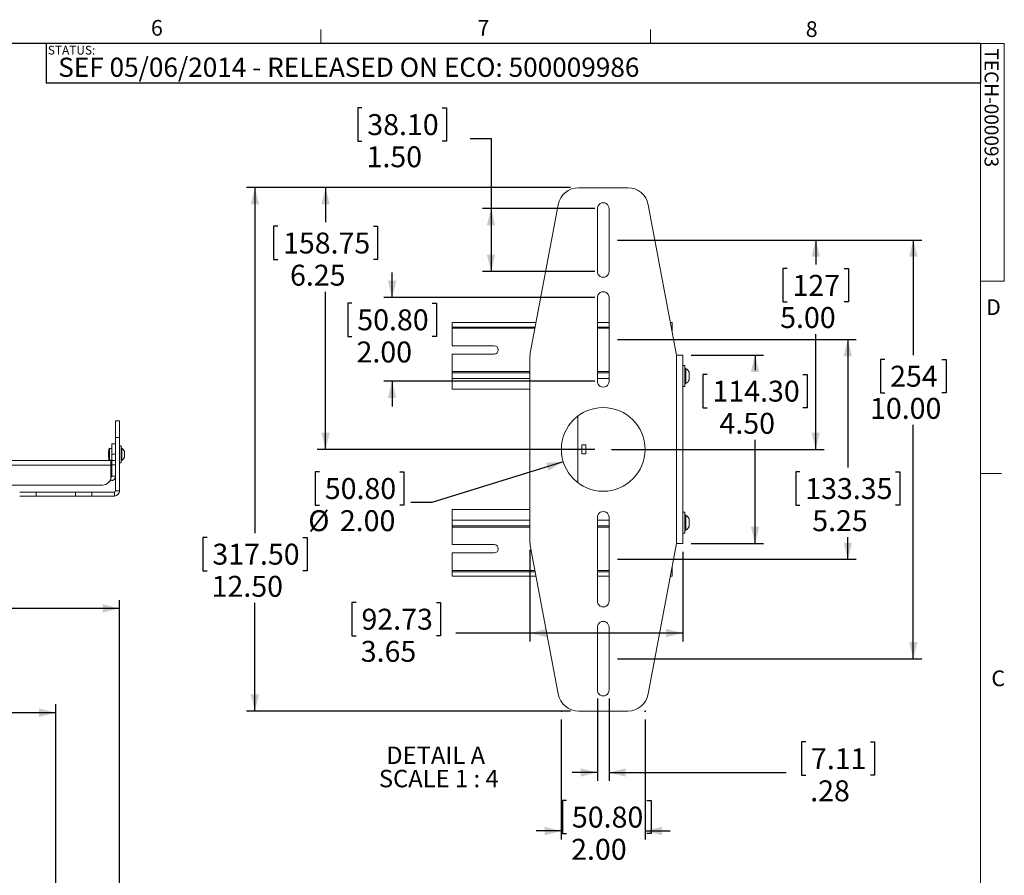
# Model space of a CAD drawing. Units: inches. Extents: x 0.5 to 16.5, y 0.2 to 10.8.
# Drawn here: x 10.6 to 16.5, y 5.7 to 10.8 of the extents above; entities that cross this region are included whole.
import ezdxf

# ---------------------------------------------------------------- set-up
doc = ezdxf.new("R2010")
doc.units = ezdxf.units.IN
doc.header["$MEASUREMENT"] = 0
doc.header["$PDSIZE"] = -1
doc.layers.add('LAYER_1', color=5, linetype='Continuous')
doc.layers.add('SLD-0', color=179, linetype='Continuous')
doc.styles.add('SLDTEXTSTYLE0', font='TXT', dxfattribs={"width": 0.75})
doc.styles.add('SLDTEXTSTYLE3', font='TXT', dxfattribs={"width": 0.681818})
doc.dimstyles.new('SLDDIMSTYLE0', dxfattribs={"dimtxt": 0.125, "dimasz": 0.1, "dimexe": 0, "dimexo": 0.0625, "dimgap": 0.03125, "dimtad": 0, "dimtih": 1, "dimtoh": 1, "dimlfac": 5, "dimrnd": 1e-09, "dimzin": 12, "dimdsep": 46, "dimtxsty": 'SLDTEXTSTYLE0', "dimsah": 1, "dimcen": 0.09, "dimadec": 0, "dimazin": 3, "dimtfac": 1, "dimtofl": 0, "dimtmove": 0, "dimatfit": 3, "dimfxl": 0, "dimfrac": 2, "dimtolj": 1, "dimtzin": 12, "dimarcsym": 0})
doc.dimstyles.new('SLDDIMSTYLE10', dxfattribs={"dimtxt": 0.125, "dimasz": 0.1, "dimexe": 0, "dimexo": 0.0625, "dimgap": 0.03125, "dimtad": 0, "dimtih": 1, "dimtoh": 1, "dimlfac": 4, "dimrnd": 1e-09, "dimzin": 4, "dimdsep": 46, "dimtxsty": 'SLDTEXTSTYLE0', "dimsah": 1, "dimcen": 0, "dimadec": 0, "dimazin": 1, "dimtfac": 1, "dimtofl": 0, "dimtmove": 0, "dimatfit": 3, "dimfxl": 0, "dimfrac": 2, "dimtolj": 1, "dimtzin": 12, "dimarcsym": 0})
doc.dimstyles.new('SLDDIMSTYLE11', dxfattribs={"dimtxt": 0.125, "dimasz": 0.1, "dimexe": 0, "dimexo": 0.0625, "dimgap": 0.03125, "dimtad": 0, "dimtih": 1, "dimtoh": 1, "dimlfac": 4, "dimrnd": 1e-09, "dimzin": 12, "dimdsep": 46, "dimtxsty": 'SLDTEXTSTYLE0', "dimsah": 1, "dimcen": 0.09, "dimadec": 0, "dimazin": 3, "dimtfac": 1, "dimtmove": 0, "dimatfit": 0, "dimfxl": 0, "dimfrac": 2, "dimtolj": 1, "dimtzin": 12, "dimarcsym": 0})
doc.dimstyles.new('SLDDIMSTYLE7', dxfattribs={"dimtxt": 0.125, "dimasz": 0.1, "dimexe": 0, "dimexo": 0.0625, "dimgap": 0.03125, "dimtad": 0, "dimtih": 1, "dimtoh": 1, "dimlfac": 4, "dimrnd": 1e-09, "dimzin": 12, "dimdsep": 46, "dimtxsty": 'SLDTEXTSTYLE0', "dimsah": 1, "dimcen": 0.09, "dimadec": 0, "dimazin": 3, "dimtfac": 1, "dimtofl": 0, "dimtmove": 0, "dimatfit": 3, "dimfxl": 0, "dimfrac": 2, "dimtolj": 1, "dimtzin": 12, "dimarcsym": 0})
doc.dimstyles.new('SLDDIMSTYLE8', dxfattribs={"dimtxt": 0.125, "dimasz": 0.1, "dimexe": 0, "dimexo": 0.0625, "dimgap": 0.03125, "dimtad": 0, "dimtih": 1, "dimtoh": 1, "dimlfac": 4, "dimrnd": 1e-09, "dimzin": 4, "dimdsep": 46, "dimtxsty": 'SLDTEXTSTYLE0', "dimsah": 1, "dimcen": 0.09, "dimadec": 0, "dimazin": 1, "dimtfac": 1, "dimtofl": 0, "dimtmove": 0, "dimatfit": 3, "dimfxl": 0, "dimfrac": 2, "dimtolj": 1, "dimtzin": 12, "dimarcsym": 0})
doc.dimstyles.new('SLDDIMSTYLE9', dxfattribs={"dimtxt": 0.125, "dimasz": 0.1, "dimexe": 0, "dimexo": 0.0625, "dimgap": 0.03125, "dimtad": 0, "dimtih": 1, "dimtoh": 1, "dimlfac": 4, "dimrnd": 1e-09, "dimzin": 4, "dimdsep": 46, "dimtxsty": 'SLDTEXTSTYLE0', "dimsah": 1, "dimcen": 0.09, "dimadec": 0, "dimazin": 1, "dimtfac": 1, "dimtmove": 0, "dimatfit": 0, "dimfxl": 0, "dimfrac": 2, "dimtolj": 1, "dimtzin": 12, "dimarcsym": 0})

# ---------------------------------------------------------------- blocks, each defined once
blk = doc.blocks.new('_D')
at = {"layer": 'LAYER_1'}
for p, q in [((4.8977, 7.4526), (4.8724, 7.4526)), ((4.8724, 7.4526), (4.8724, 7.254)), ((5.5613, 7.4526), (5.5866, 7.4526)), ((5.5866, 7.4526), (5.5866, 7.254)), ((0.8642, 4.6319), (0.8642, 7.3199)), ((11.236, 4.6319), (11.236, 7.3199)), ((0.8642, 7.2699), (4.828, 7.2699)), ((4.8724, 7.254), (4.8977, 7.254)), ((5.5866, 7.254), (5.5613, 7.254)), ((11.236, 7.2699), (7.1713, 7.2699))]:
    blk.add_line(p, q, dxfattribs=at)
for points in [[(0.8642, 7.2699), (0.9642, 7.2449), (0.9642, 7.2949)], [(11.236, 7.2699), (11.136, 7.2949), (11.136, 7.2449)]]:
    blk.add_solid(points, dxfattribs=at)
at = {"layer": 'LAYER_1', "char_height": 0.125, "attachment_point": 1, "style": 'SLDTEXTSTYLE0'}
for s, insert in [('1317.22', (4.9294, 7.4151, 0.141)), ('58"', (5.0606, 7.2231, 0.141)), ('AT FULL EXTENSION', (5.6525, 7.2231, 0.141))]:
    blk.add_mtext(s, dxfattribs=dict(at, insert=insert))
blk = doc.blocks.new('_D_1')
at = {"layer": 'LAYER_1'}
for p, q in [((4.8501, 6.8298), (4.8247, 6.8298)), ((4.8247, 6.8298), (4.8247, 6.6312)), ((5.5137, 6.8298), (5.539, 6.8298)), ((5.539, 6.8298), (5.539, 6.6312)), ((1.2444, 5.3319), (1.2444, 6.6972)), ((1.2444, 6.6472), (4.7804, 6.6472)), ((10.8559, 6.6472), (7.1237, 6.6472)), ((10.8559, 5.3319), (10.8559, 6.6972)), ((4.8247, 6.6312), (4.8501, 6.6312)), ((5.539, 6.6312), (5.5137, 6.6312))]:
    blk.add_line(p, q, dxfattribs=at)
for points in [[(1.2444, 6.6472), (1.3444, 6.6222), (1.3444, 6.6722)], [(10.8559, 6.6472), (10.7559, 6.6722), (10.7559, 6.6222)]]:
    blk.add_solid(points, dxfattribs=at)
at = {"layer": 'LAYER_1', "char_height": 0.125, "attachment_point": 1, "style": 'SLDTEXTSTYLE0'}
for s, insert in [('1220.66', (4.8818, 6.7924, 0.141)), ('55"', (5.013, 6.6004, 0.141)), ('AT FULL EXTENSION', (5.6049, 6.6004, 0.141))]:
    blk.add_mtext(s, dxfattribs=dict(at, insert=insert))
blk = doc.blocks.new('_D_10')
at = {"layer": 'LAYER_1'}
for p, q in [((14.2092, 8.8759), (15.6345, 8.8759)), ((15.5845, 8.8759), (15.5845, 8.1111)), ((15.2988, 8.0857), (15.2735, 8.0857)), ((15.2735, 8.0857), (15.2735, 7.8871)), ((15.8701, 8.0857), (15.8954, 8.0857)), ((15.8954, 8.0857), (15.8954, 7.8871)), ((15.2735, 7.8871), (15.2988, 7.8871)), ((15.8954, 7.8871), (15.8701, 7.8871)), ((15.5845, 7.5634), (15.5845, 7.6951)), ((14.2092, 7.5634), (15.6345, 7.5634))]:
    blk.add_line(p, q, dxfattribs=at)
for points in [[(15.5845, 8.8759), (15.5595, 8.7759), (15.6095, 8.7759)], [(15.5845, 7.5634), (15.6095, 7.6634), (15.5595, 7.6634)]]:
    blk.add_solid(points, dxfattribs=at)
at = {"layer": 'LAYER_1', "char_height": 0.125, "attachment_point": 1, "style": 'SLDTEXTSTYLE0'}
for s, insert in [('133.35', (15.3305, 8.0482, 0.001)), ('5.25', (15.3722, 7.8562, 0.001))]:
    blk.add_mtext(s, dxfattribs=dict(at, insert=insert))
blk = doc.blocks.new('_D_11')
at = {"layer": 'LAYER_1'}
for p, q in [((14.2092, 9.4697), (16.0255, 9.4697)), ((15.9755, 9.4697), (15.9755, 8.7818)), ((15.8053, 8.7564), (15.7799, 8.7564)), ((15.7799, 8.7564), (15.7799, 8.5578)), ((16.1457, 8.7564), (16.1711, 8.7564)), ((16.1711, 8.7564), (16.1711, 8.5578)), ((15.7799, 8.5578), (15.8053, 8.5578)), ((16.1711, 8.5578), (16.1457, 8.5578)), ((15.9755, 6.9697), (15.9755, 8.3658)), ((14.2092, 6.9697), (16.0255, 6.9697))]:
    blk.add_line(p, q, dxfattribs=at)
for points in [[(15.9755, 9.4697), (15.9505, 9.3697), (16.0005, 9.3697)], [(15.9755, 6.9697), (16.0005, 7.0697), (15.9505, 7.0697)]]:
    blk.add_solid(points, dxfattribs=at)
at = {"layer": 'LAYER_1', "char_height": 0.125, "attachment_point": 1, "style": 'SLDTEXTSTYLE0'}
for s, insert in [('254', (15.837, 8.7189, 0.001)), ('10.00', (15.7171, 8.5269, 0.001))]:
    blk.add_mtext(s, dxfattribs=dict(at, insert=insert))
blk = doc.blocks.new('_D_12')
at = {"layer": 'LAYER_1'}
for p, q in [((14.2092, 9.4697), (15.443, 9.4697)), ((15.393, 9.4697), (15.393, 9.3241)), ((15.2228, 9.2988), (15.1974, 9.2988)), ((15.1974, 9.2988), (15.1974, 9.1002)), ((15.5632, 9.2988), (15.5886, 9.2988)), ((15.5886, 9.2988), (15.5886, 9.1002)), ((15.1974, 9.1002), (15.2228, 9.1002)), ((15.5886, 9.1002), (15.5632, 9.1002)), ((15.393, 8.2197), (15.393, 8.9082)), ((14.1742, 8.2197), (15.443, 8.2197))]:
    blk.add_line(p, q, dxfattribs=at)
for points in [[(15.393, 9.4697), (15.368, 9.3697), (15.418, 9.3697)], [(15.393, 8.2197), (15.418, 8.3197), (15.368, 8.3197)]]:
    blk.add_solid(points, dxfattribs=at)
at = {"layer": 'LAYER_1', "char_height": 0.125, "attachment_point": 1, "style": 'SLDTEXTSTYLE0'}
for s, insert in [('127', (15.2545, 9.2613, 0.001)), ('5.00', (15.1807, 9.0693, 0.001))]:
    blk.add_mtext(s, dxfattribs=dict(at, insert=insert))
blk = doc.blocks.new('_D_13')
at = {"layer": 'LAYER_1'}
for p, q in [((13.8742, 6.6072), (13.8742, 5.891)), ((14.3742, 6.6072), (14.3742, 5.891)), ((13.9057, 6.1236), (13.8804, 6.1236)), ((13.8804, 6.1236), (13.8804, 5.925)), ((14.3846, 6.1236), (14.4099, 6.1236)), ((14.4099, 6.1236), (14.4099, 5.925)), ((13.8742, 5.941), (13.7242, 5.941)), ((14.3742, 5.941), (14.5242, 5.941)), ((13.8804, 5.925), (13.9057, 5.925)), ((14.4099, 5.925), (14.3846, 5.925))]:
    blk.add_line(p, q, dxfattribs=at)
for points in [[(13.8742, 5.941), (13.7742, 5.966), (13.7742, 5.916)], [(14.3742, 5.941), (14.4742, 5.916), (14.4742, 5.966)]]:
    blk.add_solid(points, dxfattribs=at)
at = {"layer": 'LAYER_1', "char_height": 0.125, "attachment_point": 1, "style": 'SLDTEXTSTYLE0'}
for s, insert in [('50.80', (13.9374, 6.0862, 0.001)), ('2.00', (13.9329, 5.8941, 0.001))]:
    blk.add_mtext(s, dxfattribs=dict(at, insert=insert))
blk = doc.blocks.new('_D_14')
at = {"layer": 'LAYER_1'}
for p, q in [((12.6841, 10.2587), (12.6588, 10.2587)), ((12.6588, 10.2587), (12.6588, 10.06)), ((13.163, 10.2587), (13.1884, 10.2587)), ((13.1884, 10.2587), (13.1884, 10.06)), ((12.6588, 10.06), (12.6841, 10.06)), ((13.1884, 10.06), (13.163, 10.06)), ((13.3295, 10.076), (13.4545, 10.076)), ((13.4545, 10.076), (13.4545, 9.6572)), ((14.0742, 9.6572), (13.4045, 9.6572)), ((13.4545, 9.6572), (13.4545, 9.2822)), ((14.0742, 9.2822), (13.4045, 9.2822))]:
    blk.add_line(p, q, dxfattribs=at)
for points in [[(13.4545, 9.6572), (13.4295, 9.5572), (13.4795, 9.5572)], [(13.4545, 9.2822), (13.4795, 9.3822), (13.4295, 9.3822)]]:
    blk.add_solid(points, dxfattribs=at)
at = {"layer": 'LAYER_1', "char_height": 0.125, "attachment_point": 1, "style": 'SLDTEXTSTYLE0'}
for s, insert in [('38.10', (12.7158, 10.2212, 0.1762)), ('1.50', (12.7113, 10.0292, 0.1762))]:
    blk.add_mtext(s, dxfattribs=dict(at, insert=insert))
blk = doc.blocks.new('_D_15')
at = {"layer": 'LAYER_1'}
for p, q in [((12.8639, 9.1259), (12.8639, 9.2759)), ((14.0742, 9.1259), (12.8139, 9.1259)), ((12.6244, 9.0931), (12.5991, 9.0931)), ((12.5991, 9.0931), (12.5991, 8.8945)), ((13.1033, 9.0931), (13.1287, 9.0931)), ((13.1287, 9.0931), (13.1287, 8.8945)), ((12.5991, 8.8945), (12.6244, 8.8945)), ((13.1287, 8.8945), (13.1033, 8.8945)), ((14.0742, 8.6259), (12.8139, 8.6259)), ((12.8639, 8.6259), (12.8639, 8.4759))]:
    blk.add_line(p, q, dxfattribs=at)
for points in [[(12.8639, 9.1259), (12.8889, 9.2259), (12.8389, 9.2259)], [(12.8639, 8.6259), (12.8389, 8.5259), (12.8889, 8.5259)]]:
    blk.add_solid(points, dxfattribs=at)
at = {"layer": 'LAYER_1', "char_height": 0.125, "attachment_point": 1, "style": 'SLDTEXTSTYLE0'}
for s, insert in [('50.80', (12.6561, 9.0556, 0.1762)), ('2.00', (12.6516, 8.8636, 0.1762))]:
    blk.add_mtext(s, dxfattribs=dict(at, insert=insert))
blk = doc.blocks.new('_D_16')
at = {"layer": 'LAYER_1'}
for p, q in [((14.6494, 8.7822), (15.0806, 8.7822)), ((15.0306, 8.7822), (15.0306, 8.6925)), ((14.745, 8.6671), (14.7197, 8.6671)), ((14.7197, 8.6671), (14.7197, 8.4685)), ((15.3162, 8.6671), (15.3416, 8.6671)), ((15.3416, 8.6671), (15.3416, 8.4685)), ((14.7197, 8.4685), (14.745, 8.4685)), ((15.3416, 8.4685), (15.3162, 8.4685)), ((15.0306, 7.6572), (15.0306, 8.2765)), ((14.6494, 7.6572), (15.0806, 7.6572))]:
    blk.add_line(p, q, dxfattribs=at)
for points in [[(15.0306, 8.7822), (15.0056, 8.6822), (15.0556, 8.6822)], [(15.0306, 7.6572), (15.0556, 7.7572), (15.0056, 7.7572)]]:
    blk.add_solid(points, dxfattribs=at)
at = {"layer": 'LAYER_1', "char_height": 0.125, "attachment_point": 1, "style": 'SLDTEXTSTYLE0'}
for s, insert in [('114.30', (14.7767, 8.6296, 0.1762)), ('4.50', (14.8184, 8.4376, 0.1762))]:
    blk.add_mtext(s, dxfattribs=dict(at, insert=insert))
blk = doc.blocks.new('_D_17')
at = {"layer": 'LAYER_1'}
for p, q in [((13.928, 9.7822), (12.4168, 9.7822)), ((12.4668, 9.7822), (12.4668, 9.5769)), ((12.1812, 9.5516), (12.1558, 9.5516)), ((12.1558, 9.5516), (12.1558, 9.3529)), ((12.7524, 9.5516), (12.7777, 9.5516)), ((12.7777, 9.5516), (12.7777, 9.3529)), ((12.1558, 9.3529), (12.1812, 9.3529)), ((12.7777, 9.3529), (12.7524, 9.3529)), ((12.4668, 8.2197), (12.4668, 9.1609)), ((14.0742, 8.2197), (12.4168, 8.2197))]:
    blk.add_line(p, q, dxfattribs=at)
for points in [[(12.4668, 9.7822), (12.4418, 9.6822), (12.4918, 9.6822)], [(12.4668, 8.2197), (12.4918, 8.3197), (12.4418, 8.3197)]]:
    blk.add_solid(points, dxfattribs=at)
at = {"layer": 'LAYER_1', "char_height": 0.125, "attachment_point": 1, "style": 'SLDTEXTSTYLE0'}
for s, insert in [('158.75', (12.2128, 9.5141, 0.1762)), ('6.25', (12.2545, 9.3221, 0.1762))]:
    blk.add_mtext(s, dxfattribs=dict(at, insert=insert))
blk = doc.blocks.new('_D_18')
at = {"layer": 'LAYER_1'}
for p, q in [((13.8854, 8.1457), (13.1015, 7.9031)), ((12.4305, 8.0857), (12.4051, 8.0857)), ((12.4051, 8.0857), (12.4051, 7.8871)), ((12.9093, 8.0857), (12.9347, 8.0857)), ((12.9347, 8.0857), (12.9347, 7.8871)), ((12.4051, 7.8871), (12.4305, 7.8871)), ((12.9347, 7.8871), (12.9093, 7.8871)), ((13.1015, 7.9031), (12.9765, 7.9031))]:
    blk.add_line(p, q, dxfattribs=at)
blk.add_solid([(13.8854, 8.1457), (13.7825, 8.14), (13.7973, 8.0923)], dxfattribs=at)
at = {"layer": 'LAYER_1', "char_height": 0.125, "attachment_point": 1, "style": 'SLDTEXTSTYLE0'}
for s, insert in [('50.80', (12.4622, 8.0482, 0.1762)), ('%%c', (12.3633, 7.8562, 0.1762)), ('2.00', (12.552, 7.8562, 0.1762))]:
    blk.add_mtext(s, dxfattribs=dict(at, insert=insert))
blk = doc.blocks.new('_D_19')
at = {"layer": 'LAYER_1'}
for p, q in [((14.0892, 6.7322), (14.0892, 6.2401)), ((14.1592, 6.7322), (14.1592, 6.2401)), ((15.3329, 6.4727), (15.3075, 6.4727)), ((15.3075, 6.4727), (15.3075, 6.2741)), ((15.7194, 6.4727), (15.7448, 6.4727)), ((15.7448, 6.4727), (15.7448, 6.2741)), ((14.0892, 6.2901), (13.9392, 6.2901)), ((14.1592, 6.2901), (15.2171, 6.2901)), ((15.3075, 6.2741), (15.3329, 6.2741)), ((15.7448, 6.2741), (15.7194, 6.2741))]:
    blk.add_line(p, q, dxfattribs=at)
for points in [[(14.0892, 6.2901), (13.9892, 6.3151), (13.9892, 6.2651)], [(14.1592, 6.2901), (14.2592, 6.2651), (14.2592, 6.3151)]]:
    blk.add_solid(points, dxfattribs=at)
at = {"layer": 'LAYER_1', "char_height": 0.125, "attachment_point": 1, "style": 'SLDTEXTSTYLE0'}
for s, insert in [('7.11', (15.3646, 6.4352, 0.1762)), ('.28', (15.3601, 6.2432, 0.1762))]:
    blk.add_mtext(s, dxfattribs=dict(at, insert=insert))
blk = doc.blocks.new('_D_20')
at = {"layer": 'LAYER_1'}
for p, q in [((13.6867, 7.6188), (13.6867, 7.0729)), ((14.5994, 7.6072), (14.5994, 7.0729)), ((12.6495, 7.3055), (12.6241, 7.3055)), ((12.6241, 7.3055), (12.6241, 7.1069)), ((13.1284, 7.3055), (13.1537, 7.3055)), ((13.1537, 7.3055), (13.1537, 7.1069)), ((13.6867, 7.1229), (13.2442, 7.1229)), ((14.5994, 7.1229), (13.6867, 7.1229)), ((12.6241, 7.1069), (12.6495, 7.1069)), ((13.1537, 7.1069), (13.1284, 7.1069))]:
    blk.add_line(p, q, dxfattribs=at)
for points in [[(13.6867, 7.1229), (13.7867, 7.0979), (13.7867, 7.1479)], [(14.5994, 7.1229), (14.4994, 7.1479), (14.4994, 7.0979)]]:
    blk.add_solid(points, dxfattribs=at)
at = {"layer": 'LAYER_1', "char_height": 0.125, "attachment_point": 1, "style": 'SLDTEXTSTYLE0'}
for s, insert in [('92.73', (12.6812, 7.268, 0.1762)), ('3.65', (12.6767, 7.076, 0.1762))]:
    blk.add_mtext(s, dxfattribs=dict(at, insert=insert))
blk = doc.blocks.new('_D_21')
at = {"layer": 'LAYER_1'}
for p, q in [((13.928, 9.7822), (11.9949, 9.7822)), ((12.0449, 9.7822), (12.0449, 7.7191)), ((11.7593, 7.6938), (11.7339, 7.6938)), ((11.7339, 7.6938), (11.7339, 7.4952)), ((12.3305, 7.6938), (12.3559, 7.6938)), ((12.3559, 7.6938), (12.3559, 7.4952)), ((11.7339, 7.4952), (11.7593, 7.4952)), ((12.3559, 7.4952), (12.3305, 7.4952)), ((12.0449, 6.6572), (12.0449, 7.3031)), ((13.928, 6.6572), (11.9949, 6.6572))]:
    blk.add_line(p, q, dxfattribs=at)
for points in [[(12.0449, 9.7822), (12.0199, 9.6822), (12.0699, 9.6822)], [(12.0449, 6.6572), (12.0699, 6.7572), (12.0199, 6.7572)]]:
    blk.add_solid(points, dxfattribs=at)
at = {"layer": 'LAYER_1', "char_height": 0.125, "attachment_point": 1, "style": 'SLDTEXTSTYLE0'}
for s, insert in [('317.50', (11.791, 7.6563, 0.1762)), ('12.50', (11.7865, 7.4643, 0.1762))]:
    blk.add_mtext(s, dxfattribs=dict(at, insert=insert))
blk = doc.blocks.new('SW_NOTE_3')
at = {"layer": 'LAYER_1', "color": 0, "attachment_point": 2}
for s, insert, char_height, style in [('DETAIL A', (0.2799, 0.1343), 0.10417, 'SLDTEXTSTYLE0'), ('SCALE 1 : 4', (0.2985, -0.0046), 0.104167, 'SLDTEXTSTYLE3')]:
    blk.add_mtext(s, dxfattribs=dict(at, insert=insert, char_height=char_height, style=style))

msp = doc.modelspace()

# ---------------------------------------------------------------- linework, layer by layer
at = {"color": 7, "linetype": 'Continuous', "lineweight": 0}
for p, q in [((12.438502, 10.642073), (12.438502, 10.726872)), ((14.407252, 10.642073), (14.407252, 10.726872)), ((0.626252, 10.642073), (16.376252, 10.642073)), ((16.376252, 0.392073), (16.376252, 10.642073)), ((16.376252, 10.642073), (16.517625, 10.642073)), ((16.517625, 10.642073), (16.517625, 9.224401)), ((16.517625, 9.224401), (16.376252, 9.224401)), ((13.221756, 8.976274), (13.221756, 8.838406)), ((13.221756, 8.788406), (13.221756, 8.579031)), ((16.376252, 8.075292), (16.501252, 8.075292)), ((13.221756, 7.860281), (13.221756, 7.650906)), ((13.221756, 7.600906), (13.221756, 7.463037))]:
    msp.add_line(p, q, dxfattribs=at)
at = {"color": 7, "linetype": 'Continuous', "lineweight": 15}
for p, q in [((14.270471, 9.782156), (13.977952, 9.782156)), ((13.855093, 9.680192), (13.688852, 8.793574)), ((14.089211, 9.657156), (14.089211, 9.282156)), ((14.159211, 9.282156), (14.159211, 9.657156)), ((14.561711, 8.782156), (14.393329, 9.680192)), ((14.089211, 9.125906), (14.089211, 8.625906)), ((14.159211, 8.625906), (14.159211, 9.125906)), ((13.221756, 8.976274), (13.723109, 8.976274)), ((13.221756, 8.950124), (13.718205, 8.950124)), ((14.089211, 8.976274), (14.159211, 8.976274)), ((14.089211, 8.950124), (14.159211, 8.950124)), ((14.525314, 8.976274), (14.535561, 8.976274)), ((14.535561, 8.950124), (14.530217, 8.950124)), ((14.535561, 8.976274), (14.535561, 8.950124)), ((14.535561, 8.950124), (14.535561, 8.942312)), ((14.535561, 8.921622), (14.535561, 8.942312)), ((13.473061, 8.838406), (13.221756, 8.838406)), ((13.221756, 8.788406), (13.473061, 8.788406)), ((13.686711, 8.770538), (13.686711, 7.668773)), ((14.561711, 7.657156), (14.561711, 8.782156)), ((14.561711, 8.782156), (14.599424, 8.782156)), ((14.599424, 7.657156), (14.599424, 8.782156)), ((14.611674, 8.719656), (14.599424, 8.719656)), ((14.611674, 8.719656), (14.611674, 8.71492)), ((14.611674, 8.71492), (14.611674, 8.594656)), ((14.616674, 8.702281), (14.611674, 8.702281)), ((14.616674, 8.702281), (14.616674, 8.612031)), ((13.221756, 8.676687), (13.686711, 8.676687)), ((14.089211, 8.676687), (14.159211, 8.676687)), ((14.636924, 8.679718), (14.636924, 8.634593)), ((14.599424, 8.594656), (14.611674, 8.594656)), ((14.611674, 8.612031), (14.616674, 8.612031)), ((13.686711, 8.579031), (13.221756, 8.579031)), ((13.973061, 8.020523), (13.973061, 8.418788)), ((11.212112, 8.390009), (11.236032, 8.390009)), ((11.212112, 8.290009), (11.212112, 8.390009)), ((11.236032, 8.390009), (11.236032, 8.290009)), ((11.236032, 8.290009), (11.212112, 8.290009)), ((11.212112, 8.290009), (11.212112, 7.971259)), ((11.236032, 8.290009), (11.236032, 7.971259)), ((11.191192, 8.252509), (11.212112, 8.252509)), ((11.191192, 8.190009), (11.191192, 8.252509)), ((11.245832, 8.240009), (11.236032, 8.240009)), ((11.245832, 8.240009), (11.245832, 8.170917)), ((14.019936, 8.246999), (13.996499, 8.246999)), ((13.996499, 8.246999), (13.996499, 8.192312)), ((14.019936, 8.192312), (14.019936, 8.246999)), ((11.173192, 8.206409), (11.170832, 8.204049)), ((11.170832, 8.204049), (11.170832, 8.175969)), ((11.170832, 8.175969), (11.173192, 8.173609)), ((11.177242, 8.224009), (11.173192, 8.219959)), ((11.173192, 8.160059), (11.173192, 8.219959)), ((11.191192, 8.224009), (11.177242, 8.224009)), ((11.177242, 8.224009), (11.177242, 8.156009)), ((11.212112, 8.190009), (11.191192, 8.190009)), ((11.191192, 8.190009), (11.191192, 8.152509)), ((11.249832, 8.226109), (11.245832, 8.226109)), ((11.245832, 8.170917), (11.245832, 8.140009)), ((11.249832, 8.226109), (11.249832, 8.153909)), ((11.266032, 8.208059), (11.266032, 8.171959)), ((13.996499, 8.192312), (14.019936, 8.192312)), ((8.234942, 8.152509), (11.184942, 8.152509)), ((8.234942, 8.125339), (11.184942, 8.125339)), ((11.173192, 8.160059), (11.177242, 8.156009)), ((11.177242, 8.156009), (11.191192, 8.156009)), ((11.184942, 8.125339), (11.184942, 8.152509)), ((11.184942, 8.125339), (11.184942, 8.056589)), ((11.191192, 8.152509), (11.212112, 8.152509)), ((11.191192, 8.127509), (11.191192, 8.152509)), ((11.212112, 8.127509), (11.191192, 8.127509)), ((11.191192, 8.127509), (11.191192, 8.058759)), ((11.236032, 8.140009), (11.245832, 8.140009)), ((11.245832, 8.153909), (11.249832, 8.153909)), ((11.184942, 8.031589), (11.184942, 8.056589)), ((11.191192, 8.058759), (11.212112, 8.058759)), ((8.284942, 8.006589), (11.134942, 8.006589)), ((11.178244, 8.031589), (11.184942, 8.031589)), ((10.640568, 7.965009), (10.738855, 7.965009)), ((10.738855, 7.941089), (10.640568, 7.941089)), ((10.738855, 7.965009), (10.738855, 7.941089)), ((10.97287, 7.965009), (10.738855, 7.965009)), ((10.97287, 7.941089), (10.738855, 7.941089)), ((10.97287, 7.941089), (10.97287, 7.965009)), ((10.97287, 7.965009), (11.071157, 7.965009)), ((11.071157, 7.941089), (10.97287, 7.941089)), ((11.071157, 7.965009), (11.071157, 7.941089)), ((11.205862, 7.965009), (11.071157, 7.965009)), ((11.205862, 7.941089), (11.071157, 7.941089)), ((11.205862, 7.941089), (11.205862, 7.965009)), ((11.212112, 7.971259), (11.236032, 7.971259)), ((13.221756, 7.860281), (13.686711, 7.860281)), ((14.611674, 7.844656), (14.599424, 7.844656)), ((14.611674, 7.844656), (14.611674, 7.83992)), ((14.611674, 7.83992), (14.611674, 7.719656)), ((14.616674, 7.827281), (14.611674, 7.827281)), ((14.616674, 7.827281), (14.616674, 7.737031)), ((13.686711, 7.762624), (13.221756, 7.762624)), ((14.089211, 7.813406), (14.089211, 7.313406)), ((14.159211, 7.762624), (14.089211, 7.762624)), ((14.159211, 7.313406), (14.159211, 7.813406)), ((14.636924, 7.804718), (14.636924, 7.759593)), ((14.599424, 7.719656), (14.611674, 7.719656)), ((14.611674, 7.737031), (14.616674, 7.737031)), ((13.473061, 7.650906), (13.221756, 7.650906)), ((13.688852, 7.645737), (13.855093, 6.75912)), ((14.393329, 6.75912), (14.561711, 7.657156)), ((14.599424, 7.657156), (14.561711, 7.657156)), ((13.221756, 7.600906), (13.473061, 7.600906)), ((13.221756, 7.489187), (13.718205, 7.489187)), ((14.089211, 7.489187), (14.159211, 7.489187)), ((14.530217, 7.489187), (14.535561, 7.489187)), ((14.535561, 7.496999), (14.535561, 7.517689)), ((14.535561, 7.496999), (14.535561, 7.489187)), ((14.535561, 7.489187), (14.535561, 7.463037)), ((13.221756, 7.463037), (13.723109, 7.463037)), ((14.089211, 7.463037), (14.159211, 7.463037)), ((14.535561, 7.463037), (14.525314, 7.463037)), ((14.089211, 7.157156), (14.089211, 6.782156)), ((14.159211, 6.782156), (14.159211, 7.157156)), ((13.977952, 6.657156), (14.270471, 6.657156))]:
    msp.add_line(p, q, dxfattribs=at)
at = {"color": 8, "linetype": 'Continuous', "lineweight": 15}
for p, q in [((13.221756, 8.942312), (13.71674, 8.942312)), ((14.089211, 8.942312), (14.159211, 8.942312)), ((14.531682, 8.942312), (14.535561, 8.942312)), ((13.221756, 8.684499), (13.686711, 8.684499)), ((13.221756, 8.642724), (13.686711, 8.642724)), ((14.089211, 8.684499), (14.159211, 8.684499)), ((14.089211, 8.642724), (14.159211, 8.642724)), ((13.686711, 7.796587), (13.221756, 7.796587)), ((14.159211, 7.796587), (14.089211, 7.796587)), ((13.686711, 7.754812), (13.221756, 7.754812)), ((14.159211, 7.754812), (14.089211, 7.754812)), ((13.71674, 7.496999), (13.221756, 7.496999)), ((14.159211, 7.496999), (14.089211, 7.496999)), ((14.535561, 7.496999), (14.531682, 7.496999))]:
    msp.add_line(p, q, dxfattribs=at)
at = {"color": 7, "linetype": 'Continuous', "lineweight": 15}
msp.add_circle((14.124211, 8.219656), 0.25, dxfattribs=at)
for centre, radius, start, end in [((13.977952, 9.657155), 0.125, 90.0001615, 169.3802665), ((14.27047, 9.657155), 0.125, 10.6197335, 89.9998385), ((14.124211, 9.657156), 0.035, 359.9996971, 180.0003029), ((14.124211, 9.282156), 0.035, 179.9998171, 0.0001829), ((14.124211, 9.125906), 0.035, 359.9998171, 180.0001829), ((13.473061, 8.813406), 0.025, 270.0001681, 89.9998319), ((13.811765, 8.770531), 0.125054, 169.3818238, 179.99689), ((14.589088, 8.657154), 0.05289, 25.2532422, 58.5624184), ((14.124211, 8.625906), 0.035, 179.9998171, 0.0001829), ((14.589088, 8.657157), 0.05289, 301.4375816, 334.7467578), ((11.227765, 8.190009), 0.04231, 25.2526445, 58.5637475), ((11.227765, 8.190009), 0.04231, 301.4362525, 334.7473555), ((11.134942, 8.056589), 0.05, 270, 0), ((11.184942, 8.058759), 0.00625, 270, 0), ((11.184942, 8.058759), 0.02717, 270, 0), ((11.205862, 7.971259), 0.03017, 270, 0), ((11.205862, 7.971259), 0.00625, 270, 0), ((14.124211, 7.813406), 0.035, 359.9997871, 180.0002129), ((14.589088, 7.782154), 0.05289, 25.2532422, 58.5624184), ((14.589088, 7.782157), 0.05289, 301.4375816, 334.7467578), ((13.473061, 7.625906), 0.025, 270.0001681, 89.9998319), ((13.811765, 7.66878), 0.125054, 180.00311, 190.6181762), ((14.124211, 7.313406), 0.035, 179.9998171, 0.0001829), ((14.124211, 7.157156), 0.035, 359.9998171, 180.0001829), ((14.124211, 6.782155), 0.035, 179.9996971, 0.0003029), ((13.977952, 6.782156), 0.125, 190.6198242, 269.9998288), ((14.27047, 6.782156), 0.125, 270.0001712, 349.3801758)]:
    msp.add_arc(centre, radius, start, end, dxfattribs=at)
at = {"layer": 'LAYER_1'}
for q in [(10.021942, 10.642073), (10.798637, 10.40646)]:
    msp.add_line((10.798637, 10.642073), q, dxfattribs=at)
for p in [(13.874211, 6.657156), (14.374211, 6.657156)]:
    msp.add_point(p, dxfattribs=at)
at = {"layer": 'SLD-0'}
for p, q in [((16.376252, 10.642073), (10.798637, 10.642073)), ((10.798637, 10.642073), (10.798637, 10.40646)), ((16.376252, 10.642073), (16.376252, 10.40646)), ((16.376252, 10.40646), (10.798637, 10.40646))]:
    msp.add_line(p, q, dxfattribs=at)

# ---------------------------------------------------------------- block references
at = {"layer": 'LAYER_1'}
msp.add_blockref('SW_NOTE_3', (12.844012, 6.310643), dxfattribs=at)

# ---------------------------------------------------------------- texts
at = {"color": 7, "linetype": 'Continuous', "lineweight": 0, "char_height": 0.09375, "attachment_point": 1, "style": 'SLDTEXTSTYLE0'}
for s, insert in [('6', (11.424176, 10.783513)), ('7', (13.374093, 10.7842)), ('8', (15.333332, 10.775719)), ('D', (16.409996, 9.115903)), ('C', (16.441803, 6.899283))]:
    msp.add_mtext(s, dxfattribs=dict(at, insert=insert))
at = {"color": 7, "linetype": 'Continuous', "lineweight": 0, "insert": (16.484199, 10.613302), "char_height": 0.08333333, "attachment_point": 1, "rotation": 270, "style": 'SLDTEXTSTYLE0'}
msp.add_mtext('TECH-000093', dxfattribs=at)
at = {"layer": 'LAYER_1', "insert": (10.870561, 10.558535), "char_height": 0.11458333, "attachment_point": 1, "style": 'SLDTEXTSTYLE0'}
msp.add_mtext('SEF 05/06/2014 - RELEASED ON ECO: 500009986', dxfattribs=at)
at = {"layer": 'SLD-0', "insert": (10.80839, 10.62914), "char_height": 0.0520833, "attachment_point": 1, "style": 'SLDTEXTSTYLE0'}
msp.add_mtext('STATUS:', dxfattribs=at)

# ---------------------------------------------------------------- dimensions: what is measured, and where the dimension line sits
at = {"layer": 'LAYER_1'}
for base, p1, p2, dimstyle, picture, middle in [((13.45453, 9.282156), (14.124211, 9.657156), (14.124211, 9.282156), 'SLDDIMSTYLE8', '_D_14', (13.45453, 10.076017)), ((12.044906, 9.782156), (13.977952, 6.657156), (13.977952, 9.782156), 'SLDDIMSTYLE8', '_D_21', (12.044906, 7.511123)), ((12.466783, 9.782156), (14.124211, 8.219656), (13.977952, 9.782156), 'SLDDIMSTYLE7', '_D_17', (12.466783, 9.368915)), ((15.393018, 8.219656), (14.159211, 9.469656), (14.124211, 8.219656), 'SLDDIMSTYLE8', '_D_12', (15.393018, 9.116139)), ((15.975506, 6.969656), (14.159211, 9.469656), (14.159211, 6.969656), 'SLDDIMSTYLE8', '_D_11', (15.975506, 8.573775)), ((12.863884, 8.625906), (14.124211, 9.125906), (14.124211, 8.625906), 'SLDDIMSTYLE9', '_D_15', (12.863884, 8.910481)), ((15.584456, 7.563406), (14.159211, 8.875906), (14.159211, 7.563406), 'SLDDIMSTYLE7', '_D_10', (15.584456, 7.903088)), ((15.030624, 7.657156), (14.599424, 8.782156), (14.599424, 7.657156), 'SLDDIMSTYLE8', '_D_16', (15.030624, 8.48447))]:
    dim = msp.add_linear_dim(base=base, p1=p1, p2=p2, angle=90, dimstyle=dimstyle, dxfattribs=at)
    dim.commit()
    dim.dimension.update_dxf_attribs({"geometry": picture, "text_midpoint": middle, "dimtype": 160})
dim = msp.add_diameter_dim_2p(p1=(14.363031, 8.293581), p2=(13.885391, 8.145731), dimstyle='SLDDIMSTYLE10', dxfattribs=at)
dim.commit()
dim.dimension.update_dxf_attribs({"geometry": '_D_18', "text_midpoint": (12.669907, 7.903088), "dimtype": 163})
for base, p1, p2, dimstyle, picture, middle in [((13.686711, 7.122874), (14.599424, 7.657156), (13.686711, 7.668773), 'SLDDIMSTYLE7', '_D_20', (12.888929, 7.122874)), ((14.089211, 6.290082), (14.159211, 6.782156), (14.089211, 6.782156), 'SLDDIMSTYLE11', '_D_19', (15.526149, 6.290082)), ((14.374211, 5.940997), (13.874211, 6.657156), (14.374211, 6.657156), 'SLDDIMSTYLE9', '_D_13', (14.145147, 5.940997))]:
    dim = msp.add_linear_dim(base=base, p1=p1, p2=p2, dimstyle=dimstyle, dxfattribs=at)
    dim.commit()
    dim.dimension.update_dxf_attribs({"geometry": picture, "text_midpoint": middle, "dimtype": 160})
dim = msp.add_linear_dim(base=(11.236032, 7.269929), p1=(0.864192, 4.581912), p2=(11.236032, 4.581912), text='<> AT FULL EXTENSION', dimstyle='SLDDIMSTYLE0', dxfattribs=at)
dim.commit()
dim.dimension.update_dxf_attribs({"geometry": '_D', "text_midpoint": (5.999637, 7.269929), "dimtype": 160})
dim = msp.add_linear_dim(base=(10.855862, 6.647203), p1=(1.244362, 5.281912), p2=(10.855862, 5.281912), angle=0, text='<> AT FULL EXTENSION', dimstyle='SLDDIMSTYLE0', dxfattribs=at)
dim.commit()
dim.dimension.update_dxf_attribs({"geometry": '_D_1', "text_midpoint": (5.952019, 6.647203), "dimtype": 160})

doc.saveas('drawing.dxf')
